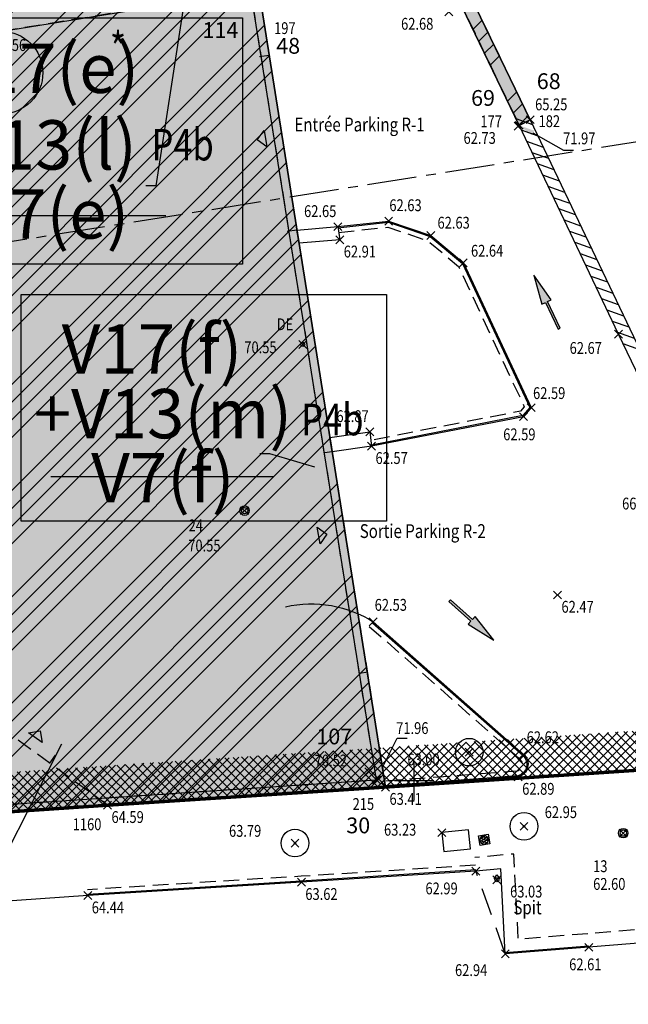
# Model space of a CAD drawing. Units: metres. Extents: x 1042452 to 1043011, y 6298920 to 6301301.
# Drawn here: x 1042830 to 1042845, y 6300248 to 6300273 of the extents above; entities that cross this region are included whole.
import ezdxf
from ezdxf import colors
from ezdxf.entities.mleader import LeaderData, LeaderLine
from ezdxf.enums import TextEntityAlignment as Align
from ezdxf.math import Vec2, Vec3

# ---------------------------------------------------------------- set-up
doc = ezdxf.new("R2010")
doc.units = ezdxf.units.M
doc.header["$PDMODE"] = 3
doc.header["$PDSIZE"] = 0.1
for name, pattern in [('AXES', [2, 1.25, -0.25, 0.25, -0.25]), ('CADASTRE', [1.1, 0.6, -0.25, 0, -0.25]), ('CONTINU', [0]), ('D', [0.375, 0.25, -0.125]), ('TCOURT', [0.6, 0.4, -0.2]), ('TMOYEN', [1.05, 0.7, -0.35])]:
    doc.linetypes.add(name, pattern=pattern)
for name, color, linetype in [('00-assiette-div-vol', 162, 'CADASTRE'), ('00-mention P4b_Txt (sur P5)', 2, 'Continuous'), ('00-SERVITUDES sv.6', 162, 'Continuous'), ('00-V17-H (issu de V7)', 211, 'CONTINU'), ('00-V17.txt (issu de V7)', 20, 'CONTINU'), ('00-Z_Txt V4 (P5)', 7, 'Continuous'), ('_____Coupes', 9, 'Continuous'), ('_____Limites Volumes', 21, 'Continuous'), ('_____Teintes Volumes', 7, 'Continuous'), ('_____Textes Vol (V7 objet de transfert vers V17)', 251, 'Continuous'), ('_____Textes Volumes', 21, 'Continuous'), ('_thuet-V1', 7, 'Continuous'), ('BATI--DUR', 6, 'Continuous'), ('BATI-SYMB', 3, 'Continuous'), ('BATI-TXT', 6, 'Continuous'), ('CADRE-CARROYAGE', 2, 'Continuous'), ('DIVERS-SYMB', 11, 'Continuous'), ('ESCALIERS', 8, 'Continuous'), ('MUR', 8, 'Continuous'), ('MUR-HACH', 86, 'Continuous'), ('PTS-IMP', 21, 'Continuous'), ('PTS-IMP-ALT', 21, 'Continuous'), ('PTS-IMP-MAT', 21, 'Continuous'), ('PTS-STS', 7, 'Continuous'), ('PTS-STS-ALT', 13, 'Continuous'), ('PTS-STS-MAT', 22, 'Continuous'), ('PTS-TN', 7, 'Continuous'), ('PTS-TN-ALT', 5, 'Continuous'), ('REPERE', 2, 'Continuous'), ('REPERE-TXT', 6, 'Continuous'), ('RES-DIVERS-SYMB', 7, 'Continuous'), ('RES-EP-SYMB', 142, 'Continuous'), ('STATION-SYMB', 22, 'Continuous'), ('VOIRIE-BORDURE', 233, 'Continuous'), ('VOIRIE-BORDURE-EPAIS', 86, 'TCOURT'), ('VOIRIE-LIM-ENROBE', 2, 'TMOYEN'), ('VOIRIE-SIGNALISATION', 2, 'Continuous')]:
    doc.layers.add(name, color=color, linetype=linetype)
doc.layers.add('PTS-REF', color=6, linetype='Continuous', plot=False)
doc.layers.add('VOIRIE-BORDURE-HAUT', color=4, linetype='Continuous', plot=False)
doc.styles.add('Legend', font='calibri.ttf')
doc.styles.add('RS', font='romans.shx')
doc.styles.add('RSS', font='romans.shx', dxfattribs={"width": 0.8})
doc.styles.add('SIMPLEX', font='SIMPLEX')
doc.styles.get("Standard").update_dxf_attribs({"font": 'romans.shx', "width": 0.8})

# ---------------------------------------------------------------- blocks, each defined once
blk = doc.blocks.new('E_STATION')
at = {"color": 0, "linetype": 'ByBlock', "lineweight": -2}
for radius in [0.12, 0.08]:
    blk.add_circle((0, 0), radius, dxfattribs=at)
blk = doc.blocks.new('E_SPIT')
at = {"color": 0, "linetype": 'ByBlock', "lineweight": -2, "flags": 128}
blk.add_lwpolyline([(-0.071, 0.019), (0, 0.123), (0.071, 0.019)], dxfattribs=at)
at = {"color": 0, "linetype": 'ByBlock', "lineweight": -2}
blk.add_circle((0, 0), 0.05, dxfattribs=at)
blk = doc.blocks.new('*X42')
at = {"color": 0}
for p, q in [((191.544, 462.886), (191.256, 463.45)), ((191.725, 462.943), (191.409, 463.563)), ((191.856, 463.1), (191.613, 463.576)), ((191.276, 462.998), (191.19, 463.168))]:
    blk.add_line(p, q, dxfattribs=at)
blk = doc.blocks.new('*X41')
at = {"color": 0}
for p, q in [((191.186, 463.193), (191.364, 463.542)), ((191.29, 462.984), (191.594, 463.58)), ((191.455, 462.895), (191.763, 463.5)), ((191.676, 462.916), (191.875, 463.308))]:
    blk.add_line(p, q, dxfattribs=at)
blk = doc.blocks.new('ASS-RC')
at = {"color": 0, "linetype": 'ByBlock', "lineweight": -2, "flags": 128}
blk.add_lwpolyline([(0, 0), (1, 0), (1, 1), (0, 1)], close=True, dxfattribs=at)
at = {"color": 0, "linetype": 'ByBlock', "lineweight": -2}
blk.add_circle((0.5, 0.5), 0.437, dxfattribs=at)
at = {"color": 0, "linetype": 'ByBlock', "lineweight": -2, "xscale": 1.249999999999982, "yscale": 1.249999999999982, "zscale": 1.249999999999982}
for name in ['*X42', '*X41']:
    blk.add_blockref(name, (-238.92, -578.54), dxfattribs=at)
blk = doc.blocks.new('ASS-PR')
at = {"color": 0, "linetype": 'ByBlock', "lineweight": -2}
for radius in [0.5, 0.0286]:
    blk.add_circle((0, 0), radius, dxfattribs=at)
blk = doc.blocks.new('L1T')
at = {"color": 0, "linetype": 'ByBlock', "lineweight": -2}
blk.add_lwpolyline([(0, 1), (1, 1), (1, 0), (0, 0)], close=True, dxfattribs=at)
blk = doc.blocks.new('DIV-FENT')
at = {"linetype": 'ByBlock', "lineweight": -2}
blk.add_hatch(color=0, dxfattribs=at).paths.add_polyline_path([(0.106, 0.106), (0, 0), (-0.106, 0.106)])
at = {"color": 0, "linetype": 'ByBlock', "lineweight": -2, "flags": 128}
blk.add_lwpolyline([(0.106, 0.106), (0, 0), (-0.106, 0.106)], close=True, dxfattribs=at)
blk = doc.blocks.new('PTS-TN')
at = {"color": 0}
blk.add_point((0, 0), dxfattribs=at)
at = {"layer": 'PTS-REF', "width": 0.8}
blk.add_attdef('PH', text='', height=0.1, dxfattribs=at).set_placement((-0.1, 0.2), align=Align.RIGHT)
at = {"layer": 'PTS-TN-ALT', "width": 0.8}
blk.add_attdef('ALT', text='', height=0.3, dxfattribs=at).set_placement((0.1, -0.3), align=Align.MIDDLE_LEFT)
blk = doc.blocks.new('PTS-PLUS')
at = {"color": 0}
blk.add_point((0, 0), dxfattribs=at)
at = {"layer": 'PTS-REF', "width": 0.8}
blk.add_attdef('PH', text='', height=0.1, dxfattribs=at).set_placement((-0.1, 0.4), align=Align.RIGHT)
blk = doc.blocks.new('PTS-STS')
at = {"color": 0}
blk.add_point((0, 0), dxfattribs=at)
at = {"layer": 'PTS-REF', "width": 0.8}
blk.add_attdef('PH', text='', height=0.1, dxfattribs=at).set_placement((-0.1, 0.2), align=Align.MIDDLE_RIGHT)
at = {"layer": 'PTS-STS-ALT', "width": 0.8}
blk.add_attdef('ALT', text='', height=0.3, dxfattribs=at).set_placement((0.1, -0.3), align=Align.MIDDLE_LEFT)
at = {"layer": 'PTS-STS-MAT', "width": 0.8}
blk.add_attdef('MAT', (0.1, 0.2), '', height=0.3, dxfattribs=at)
blk = doc.blocks.new('MUR-HACH')
at = {"color": 0, "linetype": 'ByBlock', "lineweight": -2}
blk.add_line((0, 0), (1, 1), dxfattribs=at)
blk = doc.blocks.new('SH-FD')
blk.add_hatch(color=0).paths.add_polyline_path([(-0.5, -0.088), (-0.5, -0.019), (0, -0.019), (0, 0.019), (-0.5, 0.019), (-0.5, 0.087), (-1, 0)])
at = {"color": 0, "linetype": 'Continuous', "flags": 128}
blk.add_lwpolyline([(-0.5, 0.019), (-0.5, 0.087), (-1, 0), (-0.5, -0.088), (-0.5, -0.019), (0, -0.019), (0, 0.019)], close=True, dxfattribs=at)
blk = doc.blocks.new('PTS-IMP')
at = {"color": 0}
blk.add_point((0, 0), dxfattribs=at)
at = {"layer": 'PTS-IMP-ALT', "width": 0.8}
blk.add_attdef('ALT', text='', height=0.3, dxfattribs=at).set_placement((0.1, -0.3), align=Align.MIDDLE_LEFT)
at = {"layer": 'PTS-IMP-MAT', "width": 0.8}
blk.add_attdef('MAT', (0.1, 0.2), '', height=0.3, dxfattribs=at)
at = {"layer": 'PTS-REF', "width": 0.8}
blk.add_attdef('PH', text='', height=0.1, dxfattribs=at).set_placement((-0.1, 0.4), align=Align.RIGHT)

msp = doc.modelspace()

# ---------------------------------------------------------------- hatches: boundary and pattern name
at = {"layer": '00-SERVITUDES sv.6'}
h = msp.add_hatch(dxfattribs=at)
h.set_pattern_fill('PELOUSE', color=162, scale=0.2)
h.set_pattern_definition([(0, (0, 0), (0.25, 0.4), [0, -0.5])])
h.paths.add_polyline_path([(1042798.599, 6300268.088), (1042829.25, 6300273.041), (1042827.655, 6300282.925), (1042825.98, 6300293.283), (1042824.307, 6300303.595), (1042824.275, 6300303.792), (1042826.611, 6300304.149), (1042825.706, 6300306.015), (1042825.976, 6300306.146), (1042827.884, 6300302.212), (1042840.424, 6300276.082), (1042842.942, 6300270.876), (1042842.662, 6300270.73), (1042840.765, 6300274.665), (1042836.102, 6300273.906), (1042839.274, 6300253.962), (1042832.228, 6300253.503), (1042819.032, 6300252.61), (1042809.668, 6300251.984), (1042809.45, 6300251.969), (1042808.486, 6300257.634), (1042800.49, 6300256.347)])
at = {"layer": '00-V17-H (issu de V7)'}
h = msp.add_hatch(dxfattribs=at)
h.set_pattern_fill('ANSI34', color=256, scale=0.1)
h.paths.add_polyline_path([(1042798.599, 6300268.088), (1042829.25, 6300273.041), (1042827.655, 6300282.925), (1042825.98, 6300293.283), (1042824.307, 6300303.595), (1042824.275, 6300303.792), (1042826.611, 6300304.149), (1042825.706, 6300306.015), (1042825.976, 6300306.146), (1042827.884, 6300302.212), (1042840.424, 6300276.082), (1042842.942, 6300270.876), (1042842.662, 6300270.73), (1042840.765, 6300274.665), (1042836.102, 6300273.906), (1042839.274, 6300253.962), (1042832.228, 6300253.503), (1042819.032, 6300252.61), (1042809.668, 6300251.984), (1042809.45, 6300251.969), (1042808.486, 6300257.634), (1042800.49, 6300256.347)])
at = {"layer": '_____Teintes Volumes'}
h = msp.add_hatch(dxfattribs=at)
h.set_pattern_fill('ANSI37', color=211, scale=0.05)
h.set_pattern_definition([(45, (1042700.21333, 6299182.5181), (-0.112253202, 0.112253202), []), (135, (1042700.21333, 6299182.5181), (-0.112253202, -0.112253202), [])])
h.paths.add_polyline_path([(1042839.274, 6300253.962), (1042848.36, 6300254.569), (1042855.371, 6300255.038), (1042853.792, 6300265.034), (1042853.074, 6300269.518), (1042851.959, 6300276.529), (1042846.4, 6300310.77), (1042845.993, 6300313.311), (1042844.971, 6300319.892), (1042843.711, 6300328.015), (1042842.317, 6300336.954), (1042842.025, 6300338.748), (1042839.232, 6300338.267), (1042829.497, 6300336.748), (1042824.563, 6300335.964), (1042819.413, 6300335.14), (1042818.943, 6300337.659), (1042817.247, 6300348.078), (1042815.801, 6300357.234), (1042813.889, 6300369.165), (1042812.587, 6300377.322), (1042811.237, 6300385.692), (1042809.877, 6300394.603), (1042809.291, 6300394.549), (1042806.304, 6300394.243), (1042795.748, 6300393.224), (1042785.455, 6300392.294), (1042774.819, 6300391.278), (1042764.405, 6300390.275), (1042754.77, 6300389.377), (1042744.687, 6300388.508), (1042741.536, 6300384.587), (1042742.212, 6300380.413), (1042743.005, 6300375.047), (1042744.286, 6300365.686), (1042745.693, 6300355.429), (1042747.025, 6300345.656), (1042748.472, 6300335.222), (1042749.901, 6300325.03), (1042751.13, 6300316.303), (1042752.547, 6300306.467), (1042753.907, 6300296.01), (1042755.283, 6300285.634), (1042756.326, 6300278.288), (1042757.6, 6300269.074), (1042758.875, 6300259.69), (1042759.955, 6300251.698), (1042763.884, 6300248.501), (1042771.805, 6300249.109), (1042782.022, 6300249.875), (1042789.953, 6300250.353), (1042793.285, 6300250.53), (1042796.413, 6300250.743), (1042795.775, 6300255.588), (1042800.49, 6300256.347), (1042808.486, 6300257.634), (1042809.45, 6300251.969), (1042819.032, 6300252.61), (1042832.228, 6300253.503)])
h.paths.add_polyline_path([(1042840.118, 6300255.021), (1042848.293, 6300255.567), (1042854.212, 6300255.962), (1042852.805, 6300264.877), (1042852.087, 6300269.36), (1042850.971, 6300276.37), (1042845.413, 6300310.61), (1042845.005, 6300313.155), (1042843.983, 6300319.739), (1042842.722, 6300327.861), (1042841.33, 6300336.797), (1042841.2, 6300337.591), (1042839.394, 6300337.28), (1042829.653, 6300335.76), (1042824.72, 6300334.977), (1042818.609, 6300333.999), (1042817.957, 6300337.487), (1042816.26, 6300347.92), (1042814.814, 6300357.077), (1042812.901, 6300369.007), (1042811.6, 6300377.164), (1042810.249, 6300385.537), (1042809.031, 6300393.517), (1042806.403, 6300393.248), (1042795.841, 6300392.229), (1042785.548, 6300391.298), (1042774.914, 6300390.282), (1042764.499, 6300389.28), (1042754.859, 6300388.381), (1042745.199, 6300387.549), (1042742.594, 6300384.308), (1042743.2, 6300380.566), (1042743.995, 6300375.187), (1042745.276, 6300365.822), (1042746.684, 6300355.565), (1042748.016, 6300345.793), (1042749.462, 6300335.361), (1042750.891, 6300325.169), (1042752.12, 6300316.444), (1042753.538, 6300306.602), (1042754.898, 6300296.141), (1042756.273, 6300285.77), (1042757.316, 6300278.427), (1042758.591, 6300269.21), (1042759.866, 6300259.825), (1042760.893, 6300252.224), (1042764.206, 6300249.528), (1042771.729, 6300250.106), (1042781.955, 6300250.873), (1042789.897, 6300251.352), (1042793.225, 6300251.528), (1042795.283, 6300251.668), (1042794.657, 6300256.421), (1042799.343, 6300257.175), (1042809.306, 6300258.779), (1042810.284, 6300253.027), (1042818.964, 6300253.608), (1042832.162, 6300254.501), (1042838.114, 6300254.889)], flags=16)

# ---------------------------------------------------------------- linework, layer by layer
at = {"flags": 128}
msp.add_lwpolyline([(1042811.237, 6300385.692), (1042818.943, 6300337.659), (1042819.413, 6300335.14), (1042824.563, 6300335.964), (1042829.497, 6300336.748), (1042839.232, 6300338.267), (1042842.025, 6300338.748), (1042855.371, 6300255.038), (1042839.274, 6300253.962), (1042836.102, 6300273.906), (1042840.765, 6300274.665), (1042842.662, 6300270.73), (1042842.942, 6300270.876), (1042840.424, 6300276.082), (1042827.884, 6300302.212), (1042825.976, 6300306.146), (1042825.706, 6300306.015), (1042826.611, 6300304.149), (1042824.304, 6300303.796), (1042823.649, 6300307.662), (1042770.711, 6300299.198)], dxfattribs=at)
at = {"layer": '00-assiette-div-vol', "color": 162, "const_width": 0.085, "flags": 128}
msp.add_lwpolyline([(1042855.371, 6300255.038), (1042842.025, 6300338.748), (1042839.232, 6300338.267), (1042829.497, 6300336.748), (1042824.563, 6300335.964), (1042819.413, 6300335.14), (1042818.943, 6300337.659), (1042811.237, 6300385.692), (1042809.877, 6300394.603), (1042744.687, 6300388.508), (1042741.536, 6300384.587), (1042743.005, 6300375.047), (1042759.955, 6300251.698), (1042763.884, 6300248.501), (1042789.953, 6300250.353), (1042793.285, 6300250.53), (1042801.3, 6300251.077), (1042809.641, 6300251.608), (1042809.668, 6300251.984), (1042819.032, 6300252.61), (1042832.228, 6300253.503), (1042839.274, 6300253.962), (1042855.371, 6300255.038)], close=True, dxfattribs=at)
at = {"layer": '00-V17.txt (issu de V7)', "flags": 128}
for points in [[(1042828.061, 6300268.445), (1042833.702, 6300268.445)], [(1042830.79, 6300261.835), (1042836.431, 6300261.835)]]:
    msp.add_lwpolyline(points, dxfattribs=at)
at = {"layer": '00-Z_Txt V4 (P5)'}
msp.add_circle((1042829.541, 6300272.069), 1.047, dxfattribs=at)
at = {"layer": '_____Coupes', "color": 7, "linetype": 'AXES', "flags": 128}
msp.add_lwpolyline([(1042757.844, 6300256.31), (1042852.753, 6300271.456)], dxfattribs=at)
at = {"layer": '_____Limites Volumes', "flags": 128}
for points in [[(1042798.599, 6300268.088), (1042829.25, 6300273.041), (1042824.275, 6300303.792), (1042826.611, 6300304.149), (1042825.706, 6300306.015), (1042825.976, 6300306.146), (1042827.884, 6300302.212), (1042840.424, 6300276.082), (1042842.942, 6300270.876), (1042842.942, 6300270.876), (1042842.662, 6300270.73), (1042840.765, 6300274.665), (1042836.102, 6300273.906), (1042839.274, 6300253.962), (1042855.371, 6300255.038), (1042842.025, 6300338.748), (1042839.232, 6300338.267), (1042829.497, 6300336.748), (1042824.563, 6300335.964), (1042819.413, 6300335.14), (1042818.943, 6300337.659), (1042811.237, 6300385.692)], [(1042798.599, 6300268.088), (1042829.25, 6300273.041), (1042827.655, 6300282.925), (1042825.98, 6300293.283), (1042824.307, 6300303.595), (1042824.275, 6300303.792), (1042826.611, 6300304.149), (1042825.706, 6300306.015), (1042825.976, 6300306.146), (1042827.884, 6300302.212), (1042840.424, 6300276.082), (1042842.942, 6300270.876), (1042842.662, 6300270.73), (1042840.765, 6300274.665), (1042836.102, 6300273.906), (1042839.274, 6300253.962), (1042832.228, 6300253.503), (1042819.032, 6300252.61), (1042809.668, 6300251.984)]]:
    msp.add_lwpolyline(points, dxfattribs=at)
at = {"layer": '_____Limites Volumes', "color": 21, "linetype": 'TCOURT', "flags": 128}
for points in [[(1042842.942, 6300270.876), (1042840.424, 6300276.082), (1042827.884, 6300302.212), (1042825.976, 6300306.146), (1042825.706, 6300306.015), (1042827.614, 6300302.082), (1042840.153, 6300275.952), (1042842.662, 6300270.73)], [(1042809.416, 6300252.168), (1042839.042, 6300254.148), (1042835.591, 6300275.821), (1042835.788, 6300275.852), (1042839.274, 6300253.962), (1042809.45, 6300251.969)]]:
    msp.add_lwpolyline(points, close=True, dxfattribs=at)
msp.add_lwpolyline([(1042835.858, 6300274.142), (1042829.246, 6300273.067)], dxfattribs=at)
at = {"layer": '_____Textes Volumes'}
for points in [[(1042827.055, 6300273.455), (1042835.651, 6300273.455), (1042835.651, 6300267.211), (1042827.055, 6300267.211)], [(1042830.037, 6300266.45), (1042839.296, 6300266.45), (1042839.296, 6300260.705), (1042830.037, 6300260.705)]]:
    msp.add_lwpolyline(points, close=True, dxfattribs=at)
at = {"layer": 'BATI--DUR', "flags": 128}
msp.add_lwpolyline([(1042844.57, 6300281.229), (1042848.057, 6300259.532), (1042848.029, 6300259.525), (1042845.18, 6300265.441), (1042842.66, 6300270.734), (1042840.765, 6300274.665), (1042836.102, 6300273.906), (1042839.274, 6300253.962), (1042832.228, 6300253.503), (1042819.032, 6300252.61), (1042809.45, 6300251.969)], dxfattribs=at)
at = {"layer": 'BATI-SYMB', "flags": 128}
for points in [[(1042836.328, 6300272.505), (1042836.078, 6300272.465)], [(1042837.029, 6300268.08), (1042836.782, 6300268.041)], [(1042837.922, 6300262.462), (1042837.723, 6300262.43)], [(1042838.826, 6300256.878), (1042838.612, 6300256.844)], [(1042830.765, 6300254.565), (1042830.912, 6300254.768)]]:
    msp.add_lwpolyline(points, dxfattribs=at)
at = {"layer": 'BATI-SYMB', "linetype": 'TCOURT', "flags": 128}
msp.add_lwpolyline([(1042832.228, 6300253.503), (1042824.007, 6300259.472), (1042819.032, 6300252.61)], dxfattribs=at)
at = {"layer": 'CADRE-CARROYAGE'}
for p, q in [((1042840, 6300253.632), (1042840, 6300254.632)), ((1042839.5, 6300254.132), (1042840.5, 6300254.132))]:
    msp.add_line(p, q, dxfattribs=at)
at = {"layer": 'ESCALIERS', "flags": 128}
for points in [[(1042837.029, 6300268.08), (1042838.063, 6300268.166), (1042838.114, 6300267.834), (1042837.081, 6300267.749)], [(1042838.92, 6300262.601), (1042837.922, 6300262.462), (1042837.865, 6300262.822), (1042838.875, 6300262.963)]]:
    msp.add_lwpolyline(points, close=True, dxfattribs=at)
msp.add_lwpolyline([(1042836.741, 6300258.532, -0.100183), (1042837.9, 6300258.561, -0.098458), (1042838.962, 6300258.149)], format="xyb", dxfattribs=at)
at = {"layer": 'MUR', "flags": 128}
for points in [[(1042840.424, 6300276.082), (1042842.942, 6300270.876)], [(1042809.414, 6300252.168), (1042839.042, 6300254.148), (1042835.591, 6300275.821)], [(1042829.246, 6300273.067), (1042835.858, 6300274.142)], [(1042842.942, 6300270.876), (1042842.63, 6300270.713)], [(1042842.942, 6300270.876), (1042847.215, 6300261.911)]]:
    msp.add_lwpolyline(points, dxfattribs=at)
at = {"layer": 'RES-EP-SYMB'}
msp.add_circle((1042837.175, 6300265.18), 0.05, dxfattribs=at)
at = {"layer": 'VOIRIE-BORDURE', "flags": 128}
for points in [[(1042838.063, 6300268.166), (1042839.353, 6300268.306), (1042840.42, 6300267.941), (1042841.247, 6300267.249), (1042842.966, 6300263.578), (1042842.772, 6300263.349), (1042838.92, 6300262.601)], [(1042841.565, 6300251.833), (1042837.141, 6300251.552), (1042831.727, 6300251.212)], [(1042842.309, 6300249.734), (1042842.196, 6300251.888), (1042841.565, 6300251.833)], [(1042831.727, 6300251.212), (1042824.639, 6300250.716), (1042819.9, 6300250.433), (1042814.701, 6300249.997)], [(1042852.785, 6300250.695), (1042848.503, 6300250.232), (1042844.429, 6300249.901)], [(1042844.429, 6300249.901), (1042842.309, 6300249.734)]]:
    msp.add_lwpolyline(points, dxfattribs=at)
msp.add_lwpolyline([(1042838.962, 6300258.149), (1042842.772, 6300254.791, -0.598113), (1042842.638, 6300254.218), (1042839.274, 6300253.962)], format="xyb", dxfattribs=at)
at = {"layer": 'VOIRIE-BORDURE-EPAIS', "linetype": 'TCOURT', "flags": 128}
for points in [[(1042838.079, 6300268.017), (1042839.336, 6300268.153), (1042840.345, 6300267.808), (1042841.126, 6300267.156), (1042842.789, 6300263.602), (1042842.692, 6300263.487), (1042838.891, 6300262.748)], [(1042844.402, 6300250.246), (1042842.637, 6300250.107), (1042842.524, 6300252.265), (1042841.534, 6300252.178)], [(1042841.555, 6300251.982), (1042837.132, 6300251.702), (1042831.717, 6300251.362)], [(1042852.748, 6300251.04), (1042848.471, 6300250.577), (1042844.401, 6300250.246)]]:
    msp.add_lwpolyline(points, dxfattribs=at)
msp.add_lwpolyline([(1042838.863, 6300258.036), (1042842.673, 6300254.678, -0.576158), (1042842.61, 6300254.366), (1042839.262, 6300254.112)], format="xyb", dxfattribs=at)
at = {"layer": 'VOIRIE-BORDURE-HAUT', "linetype": 'Continuous'}
for points in [[(1042838.066, 6300268.136), (1042839.35, 6300268.275), (1042840.405, 6300267.915), (1042841.223, 6300267.231), (1042842.93, 6300263.583), (1042842.756, 6300263.377), (1042838.914, 6300262.631)], [(1042841.563, 6300251.862), (1042837.139, 6300251.582), (1042831.725, 6300251.242)], [(1042844.426, 6300249.931), (1042842.307, 6300249.764)]]:
    msp.add_lwpolyline(points, dxfattribs=at)
msp.add_lwpolyline([(1042838.942, 6300258.126), (1042842.752, 6300254.768, -0.595046), (1042842.633, 6300254.248), (1042839.271, 6300253.992)], format="xyb", dxfattribs=at)
at = {"layer": 'VOIRIE-LIM-ENROBE', "flags": 128}
msp.add_lwpolyline([(1042842.309, 6300249.734), (1042841.565, 6300251.833)], dxfattribs=at)

# ---------------------------------------------------------------- block references
at = {"layer": 'DIVERS-SYMB'}
for p, xscale, yscale, zscale, rotation in [((1042836.021, 6300270.362), 1.999999999999998, 1.999999999999998, 1.999999999999998, 279.0352644469438), ((1042837.786, 6300260.375), 1.999999999999998, 1.999999999999998, 1.999999999999998, 100.1688758052121), ((1042830.519, 6300255.384), 2, 2, 2, 144.0231234432805)]:
    msp.add_blockref('DIV-FENT', p, dxfattribs=dict(at, xscale=xscale, yscale=yscale, zscale=zscale, rotation=rotation))
at = {"layer": 'MUR-HACH', "xscale": 0.3156710350654579, "yscale": 0.3156710350654579, "zscale": 0.3156710350654579, "rotation": 115.483899308479}
for p in [(1042843.005, 6300270.745), (1042843.14, 6300270.46), (1042843.276, 6300270.175), (1042843.412, 6300269.89), (1042843.548, 6300269.605), (1042843.684, 6300269.32), (1042843.819, 6300269.035), (1042843.955, 6300268.75), (1042844.091, 6300268.465), (1042844.227, 6300268.18), (1042844.363, 6300267.895), (1042844.499, 6300267.611), (1042844.634, 6300267.326), (1042844.77, 6300267.041), (1042844.906, 6300266.756), (1042845.042, 6300266.471), (1042845.178, 6300266.186), (1042845.313, 6300265.901), (1042845.449, 6300265.616), (1042845.585, 6300265.331), (1042845.721, 6300265.046)]:
    msp.add_blockref('MUR-HACH', p, dxfattribs=at)
at = {"layer": 'PTS-IMP'}
ref = msp.add_blockref('PTS-IMP', (1042836.102, 6300273.906), dxfattribs=at)
ref.add_attrib('MAT', '197', (1042836.449, 6300273.046), dxfattribs={"layer": 'PTS-IMP-MAT', "height": 0.3, "width": 0.8})
ref = msp.add_blockref('PTS-IMP', (1042842.66, 6300270.734), dxfattribs=at)
ref.add_attrib('MAT', '177', (1042841.678, 6300270.683), dxfattribs={"layer": 'PTS-IMP-MAT', "height": 0.3, "width": 0.8})
ref = msp.add_blockref('PTS-IMP', (1042842.942, 6300270.876), dxfattribs=at)
ref.add_attrib('MAT', '182', (1042843.153, 6300270.688), dxfattribs={"layer": 'PTS-IMP-MAT', "height": 0.3, "width": 0.8})
ref = msp.add_blockref('PTS-IMP', (1042839.274, 6300253.962), dxfattribs=at)
ref.add_attrib('MAT', '215', (1042838.439, 6300253.383), dxfattribs={"layer": 'PTS-IMP-MAT', "height": 0.3, "width": 0.8})
ref = msp.add_blockref('PTS-IMP', (1042832.228, 6300253.503), dxfattribs=at)
ref.add_attrib('MAT', '1160', (1042831.345, 6300252.869), dxfattribs={"layer": 'PTS-IMP-MAT', "height": 0.3, "width": 0.8})
at = {"layer": 'PTS-STS'}
ref = msp.add_blockref('PTS-STS', (1042835.701, 6300260.968), dxfattribs=at)
ref.add_attrib('MAT', '24', (1042834.282, 6300260.444), dxfattribs={"layer": 'PTS-STS-MAT', "height": 0.3, "rotation": 0.0064, "width": 0.8})
ref.add_attrib('ALT', '70.55', dxfattribs={"layer": 'PTS-STS-ALT', "height": 0.3, "rotation": 0.0064, "width": 0.8}).set_placement((1042834.273, 6300260.083), align=Align.MIDDLE_LEFT)
ref = msp.add_blockref('PTS-STS', (1042845.299, 6300252.796), dxfattribs=at)
ref.add_attrib('MAT', '13', (1042844.536, 6300251.807), dxfattribs={"layer": 'PTS-STS-MAT', "height": 0.3, "rotation": 0.0064, "width": 0.8})
ref.add_attrib('ALT', '62.60', dxfattribs={"layer": 'PTS-STS-ALT', "height": 0.3, "rotation": 0.0064, "width": 0.8}).set_placement((1042844.536, 6300251.507), align=Align.MIDDLE_LEFT)
at = {"layer": 'PTS-TN'}
ref = msp.add_blockref('PTS-TN', (1042840.879, 6300273.606), dxfattribs=at)
ref.add_attrib('ALT', '62.68', dxfattribs={"layer": 'PTS-TN-ALT', "height": 0.3, "rotation": 360, "width": 0.8}).set_placement((1042839.668, 6300273.306), align=Align.MIDDLE_LEFT)
ref = msp.add_blockref('PTS-TN', (1042829.246, 6300273.067), dxfattribs=at)
ref.add_attrib('ALT', '70.56', dxfattribs={"layer": 'PTS-TN-ALT', "height": 0.3, "width": 0.8}).set_placement((1042829.346, 6300272.767), align=Align.MIDDLE_LEFT)
ref = msp.add_blockref('PTS-TN', (1042842.942, 6300270.876), dxfattribs=at)
ref.add_attrib('ALT', '65.25', dxfattribs={"layer": 'PTS-TN-ALT', "height": 0.3, "width": 0.8}).set_placement((1042843.065, 6300271.264), align=Align.MIDDLE_LEFT)
ref = msp.add_blockref('PTS-TN', (1042842.63, 6300270.713), dxfattribs=at)
ref.add_attrib('ALT', '62.73', dxfattribs={"layer": 'PTS-TN-ALT', "height": 0.3, "width": 0.8}).set_placement((1042841.251, 6300270.413), align=Align.MIDDLE_LEFT)
ref = msp.add_blockref('PTS-PLUS', (1042842.66, 6300270.734), dxfattribs=at)
ref.add_attrib('ALT', '71.97', dxfattribs={"layer": 'PTS-TN-ALT', "height": 0.3, "rotation": 360, "width": 0.8}).set_placement((1042843.776, 6300270.402), align=Align.MIDDLE_LEFT)
ref = msp.add_blockref('PTS-TN', (1042838.063, 6300268.166), dxfattribs=at)
ref.add_attrib('ALT', '62.65', dxfattribs={"layer": 'PTS-TN-ALT', "height": 0.3, "rotation": 0, "width": 0.8}).set_placement((1042837.209, 6300268.558), align=Align.MIDDLE_LEFT)
ref = msp.add_blockref('PTS-TN', (1042839.353, 6300268.306), dxfattribs=at)
ref.add_attrib('ALT', '62.63', dxfattribs={"layer": 'PTS-TN-ALT', "height": 0.3, "rotation": 0, "width": 0.8}).set_placement((1042839.371, 6300268.708), align=Align.MIDDLE_LEFT)
ref = msp.add_blockref('PTS-TN', (1042840.42, 6300267.941), dxfattribs=at)
ref.add_attrib('ALT', '62.63', dxfattribs={"layer": 'PTS-TN-ALT', "height": 0.3, "rotation": 360, "width": 0.8}).set_placement((1042840.591, 6300268.265), align=Align.MIDDLE_LEFT)
ref = msp.add_blockref('PTS-TN', (1042838.114, 6300267.834), dxfattribs=at)
ref.add_attrib('ALT', '62.91', dxfattribs={"layer": 'PTS-TN-ALT', "height": 0.3, "rotation": 360, "width": 0.8}).set_placement((1042838.214, 6300267.534), align=Align.MIDDLE_LEFT)
ref = msp.add_blockref('PTS-TN', (1042841.247, 6300267.249), dxfattribs=at)
ref.add_attrib('ALT', '62.64', dxfattribs={"layer": 'PTS-TN-ALT', "height": 0.3, "width": 0.8}).set_placement((1042841.44, 6300267.554), align=Align.MIDDLE_LEFT)
ref = msp.add_blockref('PTS-TN', (1042845.18, 6300265.441), dxfattribs=at)
ref.add_attrib('ALT', '62.67', dxfattribs={"layer": 'PTS-TN-ALT', "height": 0.3, "width": 0.8}).set_placement((1042843.94, 6300265.091), align=Align.MIDDLE_LEFT)
ref = msp.add_blockref('PTS-TN', (1042837.175, 6300265.18), dxfattribs=at)
ref.add_attrib('ALT', '70.55', dxfattribs={"layer": 'PTS-TN-ALT', "height": 0.3, "rotation": 360, "width": 0.8}).set_placement((1042835.694, 6300265.107), align=Align.MIDDLE_LEFT)
ref = msp.add_blockref('PTS-TN', (1042842.966, 6300263.578), dxfattribs=at)
ref.add_attrib('ALT', '62.59', dxfattribs={"layer": 'PTS-TN-ALT', "height": 0.3, "rotation": 360, "width": 0.8}).set_placement((1042843.013, 6300263.947), align=Align.MIDDLE_LEFT)
ref = msp.add_blockref('PTS-TN', (1042838.875, 6300262.963), dxfattribs=at)
ref.add_attrib('ALT', '62.87', dxfattribs={"layer": 'PTS-TN-ALT', "height": 0.3, "rotation": 360, "width": 0.8}).set_placement((1042838.029, 6300263.363), align=Align.MIDDLE_LEFT)
ref = msp.add_blockref('PTS-TN', (1042842.772, 6300263.349), dxfattribs=at)
ref.add_attrib('ALT', '62.59', dxfattribs={"layer": 'PTS-TN-ALT', "height": 0.3, "rotation": 0, "width": 0.8}).set_placement((1042842.257, 6300262.901), align=Align.MIDDLE_LEFT)
ref = msp.add_blockref('PTS-TN', (1042838.92, 6300262.601), dxfattribs=at)
ref.add_attrib('ALT', '62.57', dxfattribs={"layer": 'PTS-TN-ALT', "height": 0.3, "rotation": 0, "width": 0.8}).set_placement((1042839.02, 6300262.301), align=Align.MIDDLE_LEFT)
ref = msp.add_blockref('PTS-PLUS', (1042847.215, 6300261.911), dxfattribs=at)
ref.add_attrib('ALT', '66.11', dxfattribs={"layer": 'PTS-TN-ALT', "height": 0.3, "rotation": 360, "width": 0.8}).set_placement((1042845.27, 6300261.147), align=Align.MIDDLE_LEFT)
ref = msp.add_blockref('PTS-TN', (1042838.962, 6300258.149), dxfattribs=at)
ref.add_attrib('ALT', '62.53', dxfattribs={"layer": 'PTS-TN-ALT', "height": 0.3, "rotation": 0, "width": 0.8}).set_placement((1042838.998, 6300258.58), align=Align.MIDDLE_LEFT)
ref = msp.add_blockref('PTS-TN', (1042843.633, 6300258.831), dxfattribs=at)
ref.add_attrib('ALT', '62.47', dxfattribs={"layer": 'PTS-TN-ALT', "height": 0.3, "rotation": 360, "width": 0.8}).set_placement((1042843.733, 6300258.531), align=Align.MIDDLE_LEFT)
ref = msp.add_blockref('PTS-PLUS', (1042839.042, 6300254.148), dxfattribs=at)
ref.add_attrib('ALT', '71.96', dxfattribs={"layer": 'PTS-TN-ALT', "height": 0.3, "rotation": 360, "width": 0.8}).set_placement((1042839.544, 6300255.457), align=Align.MIDDLE_LEFT)
ref = msp.add_blockref('PTS-TN', (1042842.772, 6300254.791), dxfattribs=at)
ref.add_attrib('ALT', '62.62', dxfattribs={"layer": 'PTS-TN-ALT', "height": 0.3, "rotation": 360, "width": 0.8}).set_placement((1042842.851, 6300255.225), align=Align.MIDDLE_LEFT)
ref = msp.add_blockref('PTS-TN', (1042838.849, 6300254.347), dxfattribs=at)
ref.add_attrib('ALT', '70.52', dxfattribs={"layer": 'PTS-TN-ALT', "height": 0.3, "rotation": 360, "width": 0.8}).set_placement((1042837.478, 6300254.635), align=Align.MIDDLE_LEFT)
ref = msp.add_blockref('PTS-TN', (1042841.395, 6300254.847), dxfattribs=at)
ref.add_attrib('ALT', '63.00', dxfattribs={"layer": 'PTS-TN-ALT', "height": 0.3, "rotation": 360, "width": 0.8}).set_placement((1042839.828, 6300254.663), align=Align.MIDDLE_LEFT)
ref = msp.add_blockref('PTS-TN', (1042842.638, 6300254.218), dxfattribs=at)
ref.add_attrib('ALT', '62.89', dxfattribs={"layer": 'PTS-TN-ALT', "height": 0.3, "rotation": 360, "width": 0.8}).set_placement((1042842.738, 6300253.918), align=Align.MIDDLE_LEFT)
ref = msp.add_blockref('PTS-TN', (1042839.274, 6300253.962), dxfattribs=at)
ref.add_attrib('ALT', '63.41', dxfattribs={"layer": 'PTS-TN-ALT', "height": 0.3, "rotation": 360, "width": 0.8}).set_placement((1042839.374, 6300253.662), align=Align.MIDDLE_LEFT)
ref = msp.add_blockref('PTS-TN', (1042832.228, 6300253.503), dxfattribs=at)
ref.add_attrib('ALT', '64.59', dxfattribs={"layer": 'PTS-TN-ALT', "height": 0.3, "rotation": 0, "width": 0.8}).set_placement((1042832.328, 6300253.203), align=Align.MIDDLE_LEFT)
ref = msp.add_blockref('PTS-TN', (1042842.784, 6300252.967), dxfattribs=at)
ref.add_attrib('ALT', '62.95', dxfattribs={"layer": 'PTS-TN-ALT', "height": 0.3, "rotation": 360, "width": 0.8}).set_placement((1042843.309, 6300253.327), align=Align.MIDDLE_LEFT)
ref = msp.add_blockref('PTS-TN', (1042836.978, 6300252.543), dxfattribs=at)
ref.add_attrib('ALT', '63.79', dxfattribs={"layer": 'PTS-TN-ALT', "height": 0.3, "rotation": 360, "width": 0.8}).set_placement((1042835.306, 6300252.852), align=Align.MIDDLE_LEFT)
ref = msp.add_blockref('PTS-TN', (1042840.701, 6300252.808), dxfattribs=at)
ref.add_attrib('ALT', '63.23', dxfattribs={"layer": 'PTS-TN-ALT', "height": 0.3, "rotation": 360, "width": 0.8}).set_placement((1042839.235, 6300252.881), align=Align.MIDDLE_LEFT)
ref = msp.add_blockref('PTS-TN', (1042841.565, 6300251.833), dxfattribs=at)
ref.add_attrib('ALT', '62.99', dxfattribs={"layer": 'PTS-TN-ALT', "height": 0.3, "rotation": 360, "width": 0.8}).set_placement((1042840.285, 6300251.394), align=Align.MIDDLE_LEFT)
ref = msp.add_blockref('PTS-TN', (1042837.141, 6300251.552), dxfattribs=at)
ref.add_attrib('ALT', '63.62', dxfattribs={"layer": 'PTS-TN-ALT', "height": 0.3, "rotation": 0, "width": 0.8}).set_placement((1042837.241, 6300251.252), align=Align.MIDDLE_LEFT)
ref = msp.add_blockref('PTS-TN', (1042842.097, 6300251.614), dxfattribs=at)
ref.add_attrib('ALT', '63.03', dxfattribs={"layer": 'PTS-TN-ALT', "height": 0.3, "rotation": 360, "width": 0.8}).set_placement((1042842.431, 6300251.314), align=Align.MIDDLE_LEFT)
ref = msp.add_blockref('PTS-TN', (1042831.727, 6300251.212), dxfattribs=at)
ref.add_attrib('ALT', '64.44', dxfattribs={"layer": 'PTS-TN-ALT', "height": 0.3, "rotation": 0, "width": 0.8}).set_placement((1042831.827, 6300250.912), align=Align.MIDDLE_LEFT)
ref = msp.add_blockref('PTS-TN', (1042844.429, 6300249.901), dxfattribs=at)
ref.add_attrib('ALT', '62.61', dxfattribs={"layer": 'PTS-TN-ALT', "height": 0.3, "rotation": 360, "width": 0.8}).set_placement((1042843.929, 6300249.469), align=Align.MIDDLE_LEFT)
ref = msp.add_blockref('PTS-TN', (1042842.309, 6300249.734), dxfattribs=at)
ref.add_attrib('ALT', '62.94', dxfattribs={"layer": 'PTS-TN-ALT', "height": 0.3, "rotation": 360, "width": 0.8}).set_placement((1042841.035, 6300249.323), align=Align.MIDDLE_LEFT)
at = {"layer": 'REPERE', "rotation": 359.9936215300319}
msp.add_blockref('E_SPIT', (1042842.097, 6300251.614), dxfattribs=at)
at = {"layer": 'RES-DIVERS-SYMB'}
for name, p, xscale, yscale, rotation in [('ASS-PR', (1042841.395, 6300254.847), 0.7, 0.7, 359.9936215300319), ('ASS-PR', (1042842.784, 6300252.967), 0.7, 0.7, 359.9936215300319), ('ASS-PR', (1042836.978, 6300252.543), 0.7, 0.7, 359.9936215300319), ('L1T', (1042840.701, 6300252.808), 0.6810068937102194, -0.476946172597, 5.680648506015253), ('ASS-RC', (1042841.674, 6300252.48), 0.2472593903574402, -0.2472593903574402, 99.55293387729367)]:
    msp.add_blockref(name, p, dxfattribs=dict(at, xscale=xscale, yscale=yscale, rotation=rotation))
at = {"layer": 'STATION-SYMB', "rotation": 359.9936215300319}
for p in [(1042835.701, 6300260.968), (1042835.701, 6300260.968), (1042845.299, 6300252.796), (1042845.299, 6300252.796), (1042845.299, 6300252.796)]:
    msp.add_blockref('E_STATION', p, dxfattribs=at)
at = {"layer": 'VOIRIE-SIGNALISATION', "color": 252, "xscale": 1.5, "yscale": 1.5, "zscale": 1.5}
for p, rotation in [((1042843.677, 6300265.581), 295.4567529461632), ((1042840.899, 6300258.688), 138.2303366525252)]:
    msp.add_blockref('SH-FD', p, dxfattribs=dict(at, rotation=rotation))

# ---------------------------------------------------------------- texts
at = {"layer": '00-mention P4b_Txt (sur P5)', "style": 'RS', "width": 0.8}
for p in [(1042833.342, 6300269.844), (1042837.138, 6300262.877)]:
    msp.add_text('P4b', height=0.8, dxfattribs=at).set_placement(p)
at = {"layer": '00-V17.txt (issu de V7)', "style": 'Legend'}
for s, p in [('V17(e)', (1042828.059, 6300271.555)), ('V17(f)', (1042831.065, 6300264.442))]:
    msp.add_text(s, height=1.25, dxfattribs=at).set_placement(p)
at = {"layer": '00-V17.txt (issu de V7)', "color": 7, "style": 'RS', "width": 0.8}
msp.add_text('*', height=0.8, dxfattribs=at).set_placement((1042832.288, 6300272.289))
at = {"layer": '_____Textes Vol (V7 objet de transfert vers V17)', "style": 'Legend'}
for s, p in [('V7(e)', (1042828.753, 6300267.863)), ('V7(f)', (1042831.811, 6300261.178))]:
    msp.add_text(s, height=1.25, dxfattribs=at).set_placement(p)
at = {"layer": '_____Textes Volumes', "style": 'Legend'}
for s, p in [('+V13(l)', (1042827.513, 6300269.612)), ('+V13(m)', (1042830.355, 6300262.801))]:
    msp.add_text(s, height=1.25, dxfattribs=at).set_placement(p)
at = {"layer": '_thuet-V1', "color": 21, "linetype": 'D', "style": 'SIMPLEX'}
for s, p in [('114', (1042834.635, 6300272.948)), ('48', (1042836.503, 6300272.548)), ('68', (1042843.107, 6300271.652)), ('69', (1042841.442, 6300271.227)), ('107', (1042837.52, 6300255.045)), ('30', (1042838.279, 6300252.791))]:
    msp.add_text(s, height=0.4, dxfattribs=at).set_placement(p)
at = {"layer": 'BATI-TXT', "style": 'RS', "width": 0.8}
for s, p in [('Entrée Parking R-1', (1042836.964, 6300270.578)), ('Sortie Parking R-2', (1042838.62, 6300260.275))]:
    msp.add_text(s, height=0.35, dxfattribs=at).set_placement(p)
at = {"layer": 'REPERE-TXT', "style": 'RS', "width": 0.8}
msp.add_text('Spit', height=0.35, dxfattribs=at).set_placement((1042842.516, 6300250.738))
at = {"layer": 'RES-EP-SYMB', "style": 'RSS', "width": 0.8}
msp.add_text('DE', height=0.3, rotation=359.9936, dxfattribs=at).set_placement((1042836.725, 6300265.69), align=Align.MIDDLE_CENTER)

# ---------------------------------------------------------------- leaders
at = {"layer": '00-SERVITUDES sv.6', "color": 6}
ml = msp.add_multileader_mtext('Standard', dxfattribs=at)
ml.set_content('')
ml.set_leader_properties()
ml.build(insert=Vec2(0, 0))
ml.multileader.update_dxf_attribs({"text_right_attachment_type": 6, "dogleg_length": 0.25, "arrow_head_size": 0.4})
ctx = ml.context
ctx.base_point, ctx.arrow_head_size, ctx.plane_origin, ctx.plane_x_axis, ctx.plane_y_axis = Vec3(1042828.026, 6300252.143), 0.4, Vec3(1042832.07, 6300256.889), Vec3(-1, 0), Vec3(0, -1)
ctx.right_attachment = 6
notes = []
notes.append((ctx, [(1, (1, 1, 0), (1042829.591, 6300252.143), (-1, 0), 1.565, [(0, [(1042831.243, 6300255.407)], 0, [])])]))
ctx.mtext, ml.multileader.dxf.content_type = None, 0
at = {"layer": '_____Textes Vol (V7 objet de transfert vers V17)'}
ml = msp.add_multileader_mtext('Standard', dxfattribs=at)
ml.set_content('')
ml.set_leader_properties()
ml.build(insert=Vec2(0, 0))
ml.multileader.update_dxf_attribs({"text_right_attachment_type": 6, "dogleg_length": 0.25, "arrow_head_size": 0.4})
ctx = ml.context
ctx.base_point, ctx.arrow_head_size, ctx.plane_origin = Vec3(1042833.2, 6300269.203), 0.4, Vec3(1042834.252, 6300274.066)
ctx.right_attachment = 6
notes.append((ctx, [(0, (1, 1, 0), (1042833.45, 6300269.203), (-1, 0), 0.25, [(0, [(1042834.197, 6300274.041)], 0, [])])]))
ctx.mtext, ml.multileader.dxf.content_type = None, 0
ml = msp.add_multileader_mtext('Standard', dxfattribs=at)
ml.set_content('')
ml.set_leader_properties()
ml.build(insert=Vec2(0, 0))
ml.multileader.update_dxf_attribs({"text_right_attachment_type": 6, "dogleg_length": 0.25, "arrow_head_size": 0.4})
ctx = ml.context
ctx.base_point, ctx.arrow_head_size, ctx.plane_origin = Vec3(1042836.088, 6300262.404), 0.4, Vec3(1042837.869, 6300261.962)
ctx.right_attachment = 6
notes.append((ctx, [(0, (1, 1, 0), (1042836.338, 6300262.404), (-1, 0), 0.25, [(0, [(1042837.869, 6300261.962)], 0, [])])]))
ctx.mtext, ml.multileader.dxf.content_type = None, 0
at = {"layer": 'PTS-TN-ALT'}
ml = msp.add_multileader_mtext('Standard', dxfattribs=at)
ml.set_content('')
ml.set_leader_properties()
ml.build(insert=Vec2(0, 0))
ml.multileader.update_dxf_attribs({"text_right_attachment_type": 6, "dogleg_length": 0.25, "arrow_head_size": 0.4})
ctx = ml.context
ctx.base_point, ctx.arrow_head_size, ctx.plane_origin = Vec3(1042844.034, 6300270.108), 0.4, Vec3(1042842.66, 6300270.734)
ctx.right_attachment = 6
notes.append((ctx, [(0, (1, 1, 0), (1042843.784, 6300270.108), (1, 0), 0.25, [(0, [(1042842.66, 6300270.734)], 0, [])])]))
ctx.mtext, ml.multileader.dxf.content_type = None, 0
ml = msp.add_multileader_mtext('Standard', dxfattribs=at)
ml.set_content('')
ml.set_leader_properties()
ml.build(insert=Vec2(0, 0))
ml.multileader.update_dxf_attribs({"text_right_attachment_type": 6, "dogleg_length": 0.25, "arrow_head_size": 0.4})
ctx = ml.context
ctx.base_point, ctx.arrow_head_size, ctx.plane_origin = Vec3(1042839.818, 6300255.2), 0.4, Vec3(1042839.042, 6300254.148)
ctx.right_attachment = 6
notes.append((ctx, [(0, (1, 1, 0), (1042839.568, 6300255.2), (1, 0), 0.25, [(0, [(1042839.042, 6300254.148)], 0, [])])]))
ctx.mtext, ml.multileader.dxf.content_type = None, 0
for ctx, leaders in notes:
    for number, flags, end, landing, length, lines in leaders:
        leader = LeaderData()
        leader.index, (leader.has_last_leader_line, leader.has_dogleg_vector, leader.attachment_direction) = number, flags
        leader.last_leader_point, leader.dogleg_vector, leader.dogleg_length = Vec3(end), Vec3(landing), length
        for number, points, colour, breaks in lines:
            line = LeaderLine()
            line.index, line.vertices, line.color, line.breaks = number, Vec3.list(points), colors.encode_raw_color(colour), breaks
            leader.lines.append(line)
        ctx.leaders.append(leader)

doc.saveas('drawing.dxf')
